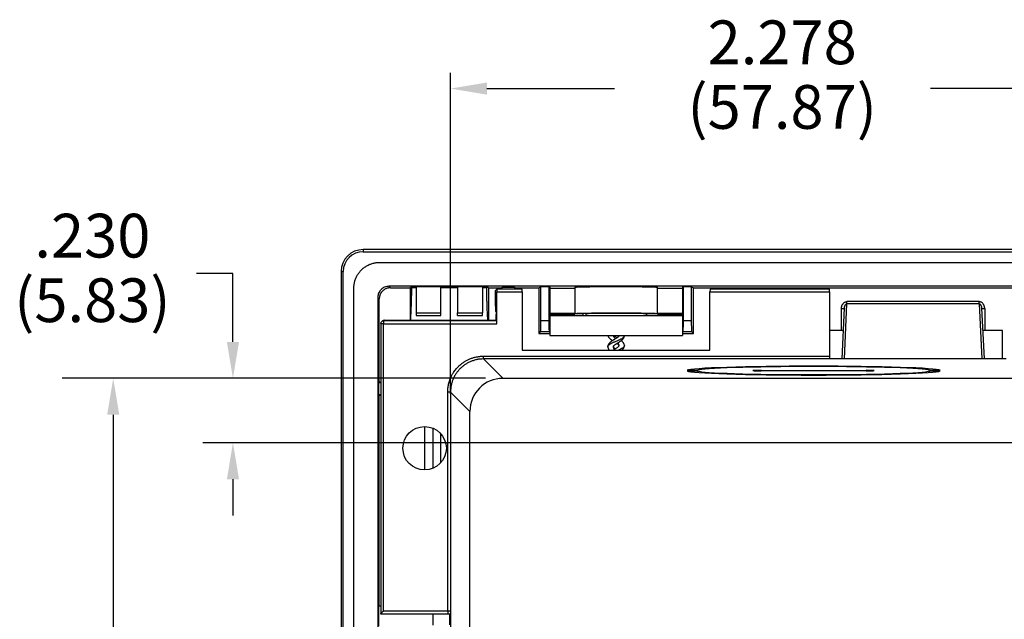
# Model space of a CAD drawing. Extents: x 0 to 34, y 0 to 22.
# Drawn here: x 17.9 to 21.5, y 11.4 to 13.6 of the extents above; entities that cross this region are included whole.
import ezdxf

# ---------------------------------------------------------------- set-up
doc = ezdxf.new("R2010")
doc.units = 0
doc.header["$LTSCALE"] = 0.9
doc.header["$MEASUREMENT"] = 0
doc.layers.add('DIM', color=1, linetype='CONTINUOUS')
doc.layers.add('PART', color=4, linetype='CONTINUOUS')
doc.styles.add('SLDTEXTSTYLE1', font='TXT', dxfattribs={"width": 0.638186})
doc.styles.add('SLDTEXTSTYLE3', font='TXT', dxfattribs={"width": 0.650238})

msp = doc.modelspace()

# ---------------------------------------------------------------- linework, layer by layer
at = {"layer": 'DIM'}
for p, q in [((19.4791, 12.2518), (19.4791, 13.3966)), ((19.6091, 13.3406), (20.0641, 13.3406)), ((21.6274, 13.3406), (21.1902, 13.3406)), ((18.7035, 12.6811), (18.5735, 12.6811)), ((18.7035, 12.4374), (18.7035, 12.6811)), ((19.6038, 12.3074), (18.0951, 12.3074)), ((19.6038, 12.3074), (18.1226, 12.3074)), ((18.2767, 12.1774), (18.2767, 10.6711)), ((21.6949, 12.0777), (18.5957, 12.0777)), ((18.7035, 11.9477), (18.7035, 11.8177))]:
    msp.add_line(p, q, dxfattribs=at)
for points in [[(19.6091, 13.3623), (19.6091, 13.3189), (19.4791, 13.3406)], [(18.6819, 12.4374), (18.7252, 12.4374), (18.7035, 12.3074)], [(18.255, 12.1774), (18.2983, 12.1774), (18.2767, 12.3074)], [(18.6819, 11.9477), (18.7252, 11.9477), (18.7035, 12.0777)]]:
    msp.add_solid(points, dxfattribs=at)
at = {"layer": 'PART', "linetype": 'Continuous'}
for p, q in [((26.3172, 12.7667), (19.1676, 12.7667)), ((19.1676, 12.7667), (19.1676, 12.7588)), ((19.1676, 12.7588), (26.3172, 12.7588)), ((19.2267, 12.721), (22.3328, 12.721)), ((19.0889, 12.6879), (19.0968, 12.6879)), ((19.0889, 12.6879), (19.0889, 8.0423)), ((19.0968, 8.0423), (19.0968, 12.6879)), ((19.1346, 8.1013), (19.1346, 12.6289)), ((22.3343, 12.6356), (19.2594, 12.6356)), ((19.2594, 12.6356), (19.2647, 12.6303)), ((19.2647, 12.6303), (19.3348, 12.6303)), ((19.3348, 12.6303), (19.3369, 12.6324)), ((19.3348, 12.6303), (19.3348, 12.5145)), ((19.3369, 12.6324), (19.3566, 12.6324)), ((19.3412, 12.6309), (19.3412, 12.6324)), ((19.3412, 12.6309), (19.3566, 12.6309)), ((19.3566, 12.6344), (19.4452, 12.6344)), ((19.3566, 12.6344), (19.3566, 12.541)), ((19.4452, 12.541), (19.4452, 12.6344)), ((19.4452, 12.6324), (19.5043, 12.6324)), ((19.4452, 12.6309), (19.5043, 12.6309)), ((19.5043, 12.6344), (19.5928, 12.6344)), ((19.5043, 12.6344), (19.5043, 12.541)), ((19.5928, 12.6344), (19.5928, 12.541)), ((19.5928, 12.6324), (19.6125, 12.6324)), ((19.5928, 12.6309), (19.6082, 12.6309)), ((19.6082, 12.6324), (19.6082, 12.6309)), ((19.6125, 12.6324), (19.6147, 12.6303)), ((19.6147, 12.6303), (19.6617, 12.6303)), ((19.6147, 12.6303), (19.6147, 12.5145)), ((19.6398, 12.6207), (19.6444, 12.6254)), ((19.7347, 12.6254), (19.6445, 12.6254)), ((19.6448, 12.5022), (19.6448, 12.6155)), ((19.6448, 12.6155), (19.735, 12.6155)), ((19.6617, 12.6303), (19.6638, 12.6323)), ((19.6617, 12.6303), (19.6617, 12.6254)), ((19.6638, 12.6323), (19.7069, 12.6323)), ((19.6639, 12.6254), (19.6638, 12.6323)), ((19.7069, 12.6323), (19.709, 12.6303)), ((19.7069, 12.6323), (19.7069, 12.6254)), ((19.709, 12.6303), (19.794, 12.6303)), ((19.709, 12.6254), (19.709, 12.6303)), ((19.735, 12.6155), (19.735, 12.4084)), ((19.794, 12.6303), (19.8016, 12.634)), ((19.794, 12.6303), (19.794, 12.4675)), ((19.8298, 12.634), (19.8016, 12.634)), ((19.8016, 12.513), (19.8016, 12.634)), ((19.8298, 12.634), (19.8334, 12.6322)), ((19.8298, 12.634), (19.8298, 12.513)), ((19.8334, 12.6322), (19.8334, 12.536)), ((19.8334, 12.6289), (19.922, 12.6289)), ((19.922, 12.6322), (19.922, 12.5383)), ((20.2173, 12.5383), (20.2173, 12.6322)), ((20.2173, 12.6289), (20.3058, 12.6289)), ((20.3058, 12.6322), (20.3095, 12.634)), ((20.3058, 12.6322), (20.3058, 12.536)), ((20.3377, 12.634), (20.3095, 12.634)), ((20.3095, 12.513), (20.3095, 12.634)), ((20.3377, 12.634), (20.3452, 12.6303)), ((20.3377, 12.634), (20.3377, 12.513)), ((20.3452, 12.6303), (21.5693, 12.6303)), ((20.3452, 12.4675), (20.3452, 12.6303)), ((20.4043, 12.4084), (20.4043, 12.6155)), ((20.4043, 12.6155), (20.8306, 12.6155)), ((20.8302, 12.6254), (20.4046, 12.6254)), ((20.8306, 12.6155), (20.8306, 12.3863)), ((19.22, 12.5962), (19.22, 8.134)), ((19.2253, 12.5909), (19.22, 12.5962)), ((19.2253, 12.2942), (19.2253, 12.5909)), ((20.8835, 12.3768), (20.8928, 12.573)), ((21.3637, 12.5809), (20.8928, 12.5809)), ((21.3637, 12.573), (20.8928, 12.573)), ((21.3637, 12.573), (21.3731, 12.3768)), ((19.3566, 12.541), (19.4452, 12.541)), ((19.5043, 12.541), (19.5928, 12.541)), ((19.6417, 12.5446), (19.6411, 12.5452)), ((19.6421, 12.5145), (19.6421, 12.5347)), ((19.922, 12.5383), (19.8334, 12.5383)), ((19.8334, 12.536), (19.8334, 12.5305)), ((19.8334, 12.536), (19.922, 12.536)), ((19.922, 12.5383), (19.9519, 12.5383)), ((19.922, 12.5383), (19.922, 12.536)), ((19.9519, 12.5305), (19.9519, 12.5383)), ((19.9612, 12.5383), (19.9615, 12.5384)), ((19.9614, 12.5383), (19.9614, 12.5305)), ((20.1777, 12.5384), (20.178, 12.5383)), ((20.1779, 12.5305), (20.1779, 12.5384)), ((20.1779, 12.5383), (20.1779, 12.5305)), ((20.178, 12.5383), (20.2173, 12.5383)), ((20.2173, 12.536), (20.2173, 12.5383)), ((20.3058, 12.5383), (20.2173, 12.5383)), ((20.2173, 12.536), (20.3058, 12.536)), ((20.3058, 12.5305), (20.3058, 12.536)), ((20.8727, 12.4783), (20.8727, 12.556)), ((20.8826, 12.557), (20.874, 12.3768)), ((20.8824, 12.556), (20.8825, 12.556)), ((20.8827, 12.5579), (20.8826, 12.557)), ((21.3739, 12.557), (21.3739, 12.5578)), ((21.3825, 12.3768), (21.3739, 12.557)), ((21.374, 12.556), (21.3741, 12.556)), ((21.3838, 12.556), (21.3838, 12.4783)), ((19.2302, 12.5023), (19.2302, 11.4676)), ((19.2302, 12.5022), (19.2302, 12.5022)), ((19.2355, 12.5116), (19.2331, 12.5092)), ((19.24, 12.512), (19.2425, 12.5145)), ((19.6445, 12.512), (19.24, 12.512)), ((19.24, 11.4777), (19.24, 12.5022)), ((19.24, 12.5022), (19.6448, 12.5022)), ((19.2425, 12.5145), (19.3369, 12.5145)), ((19.3369, 12.5145), (19.6125, 12.5145)), ((19.3568, 12.5311), (19.445, 12.5311)), ((19.5044, 12.5311), (19.5927, 12.5311)), ((19.6125, 12.5145), (19.6421, 12.5145)), ((19.6445, 12.512), (19.6421, 12.5145)), ((19.8298, 12.513), (19.8016, 12.513)), ((20.3058, 12.5305), (19.8334, 12.5305)), ((19.8334, 12.5305), (19.8334, 12.4596)), ((20.3058, 12.5305), (20.3058, 12.4596)), ((20.3377, 12.513), (20.3095, 12.513)), ((19.794, 12.4675), (19.8003, 12.4737)), ((19.794, 12.4675), (19.8334, 12.4675)), ((19.8311, 12.4737), (19.8003, 12.4737)), ((19.8311, 12.4737), (19.8334, 12.4714)), ((20.3058, 12.4714), (20.3082, 12.4737)), ((20.3058, 12.4675), (20.3452, 12.4675)), ((20.339, 12.4737), (20.3082, 12.4737)), ((20.339, 12.4737), (20.3452, 12.4675)), ((20.8727, 12.4783), (20.8306, 12.4783)), ((21.4471, 12.4783), (21.3838, 12.4783)), ((21.4471, 12.3768), (21.4471, 12.4783)), ((19.8334, 12.4596), (20.3058, 12.4596)), ((20.0795, 12.4596), (20.0793, 12.4583)), ((20.0989, 12.4585), (20.0991, 12.4596)), ((20.099, 12.4585), (20.099, 12.4596)), ((19.735, 12.4084), (20.4043, 12.4084)), ((20.0402, 12.4202), (20.0402, 12.4203)), ((19.5972, 12.3765), (19.5972, 12.3863)), ((19.5972, 12.3863), (20.8306, 12.3863)), ((19.5972, 12.3765), (19.6663, 12.3074)), ((20.8309, 12.3765), (19.5972, 12.3765)), ((21.4603, 12.3768), (20.8308, 12.3768)), ((20.3614, 12.3359), (20.3224, 12.3359)), ((20.3224, 12.3338), (20.3613, 12.3338)), ((20.3613, 12.3338), (20.3613, 12.3284)), ((20.5869, 12.3359), (20.9609, 12.3359)), ((20.5869, 12.3338), (20.5869, 12.3359)), ((20.9609, 12.3338), (20.5869, 12.3338)), ((20.9609, 12.3338), (20.9609, 12.3359)), ((21.2255, 12.3359), (21.1865, 12.3359)), ((21.1866, 12.3338), (21.2255, 12.3338)), ((21.1866, 12.3284), (21.1866, 12.3338)), ((19.2235, 12.2924), (19.2253, 12.2942)), ((19.2235, 12.2489), (19.2235, 12.2924)), ((19.2235, 12.2924), (19.2302, 12.2924)), ((19.2302, 12.2942), (19.2253, 12.2942)), ((19.6663, 12.3074), (21.725, 12.3074)), ((19.4791, 12.2584), (19.4693, 12.2584)), ((19.4693, 11.4777), (19.4693, 12.2584)), ((19.4791, 12.2584), (19.5482, 12.1893)), ((19.4791, 12.2584), (19.4791, 11.477)), ((19.2253, 12.247), (19.2235, 12.2489)), ((19.2302, 12.2489), (19.2235, 12.2489)), ((19.2253, 11.4954), (19.2253, 12.247)), ((19.2253, 12.247), (19.2302, 12.247)), ((19.5482, 8.5409), (19.5482, 12.1893)), ((19.3861, 12.1354), (19.3861, 11.9807)), ((19.4176, 11.987), (19.4176, 12.129)), ((19.4452, 12.0072), (19.4452, 12.1088)), ((19.2238, 11.4923), (19.2253, 11.4954)), ((19.2238, 11.4237), (19.2238, 11.4923)), ((19.2302, 11.4954), (19.2253, 11.4954)), ((19.23, 11.4678), (19.4693, 11.4678)), ((19.4693, 11.4777), (19.24, 11.4777)), ((19.4176, 11.4276), (19.4176, 11.4678)), ((19.4693, 11.4777), (19.4693, 11.4678)), ((19.4767, 11.4285), (19.4767, 11.4678)), ((19.4791, 11.477), (19.4795, 11.4766)), ((19.4791, 11.477), (19.4793, 11.4751)), ((19.4793, 11.4751), (19.4795, 11.4741)), ((19.4795, 11.4766), (19.4795, 11.0759))]:
    msp.add_line(p, q, dxfattribs=at)
msp.add_circle((19.3869, 12.058), 0.0774, dxfattribs=at)
for centre, radius, start, end in [((19.1676, 12.6879), 0.0787, 90, 180), ((19.1676, 12.6879), 0.0709, 90, 180), ((19.24, 12.5022), 0.00984, 135, 179.9802)]:
    msp.add_arc(centre, radius, start, end, dxfattribs=at)
for centre, major_axis, ratio, start_param, end_param in [((20.8302, 12.6155), (0, 0.00984), 0.034921, 4.712389, 6.283185), ((20.8309, 12.3863), (0, 0.00984), 0.034921, 1.570796, 3.106686), ((20.7739, 12.3349), (0.4525, 0), 0.034921, 0.065784, 3.075809), ((20.7739, 12.3349), (0.4525, 0), 0.034921, 3.20754, 6.217238), ((20.7739, 12.3349), (0.4137, 0), 0.034921, 3.213569, 6.211208), ((20.7739, 12.3349), (0.4136, 0), 0.034921, 0.072134, 3.069458), ((20.5869, 12.3349), (0.0293, 0), 0.034921, 1.570796, 4.712389), ((20.9609, 12.3349), (0.0293, 0), 0.034921, 4.712389, 7.853982), ((19.6664, 12.1892), (0.0836, -0.0836), 0.998783, 2.356803, 3.926382)]:
    msp.add_ellipse(centre, major_axis=major_axis, ratio=ratio, start_param=start_param, end_param=end_param, dxfattribs=at)
for points in [[(19.1346, 12.6289), (19.1348, 12.6329), (19.1351, 12.6409), (19.1375, 12.6528), (19.1414, 12.6642), (19.1467, 12.6751), (19.1534, 12.6851), (19.1614, 12.6942), (19.1705, 12.7021), (19.1805, 12.7089), (19.1914, 12.7142), (19.2028, 12.7181), (19.2146, 12.7205), (19.2227, 12.7208), (19.2267, 12.721)], [(20.8928, 12.573), (20.8928, 12.5735), (20.8928, 12.5744), (20.8928, 12.5764), (20.8928, 12.5786), (20.8928, 12.5801), (20.8928, 12.5809)], [(21.3637, 12.573), (21.3637, 12.5735), (21.3637, 12.5744), (21.3637, 12.5764), (21.3637, 12.5786), (21.3637, 12.5801), (21.3637, 12.5809)], [(19.6411, 12.5452), (19.641, 12.5453), (19.641, 12.5455), (19.6409, 12.5463), (19.6409, 12.5467)], [(21.3741, 12.556), (21.3742, 12.556), (21.3745, 12.556), (21.3755, 12.556), (21.3767, 12.556), (21.3782, 12.556), (21.3799, 12.556), (21.3818, 12.556), (21.3831, 12.556), (21.3838, 12.556)], [(19.24, 12.512), (19.2394, 12.512), (19.2381, 12.5119), (19.2363, 12.5113), (19.2345, 12.5104), (19.2336, 12.5096), (19.2331, 12.5092)], [(19.2425, 12.5145), (19.2412, 12.5143), (19.2385, 12.514), (19.2365, 12.5124), (19.2355, 12.5116)], [(19.24, 12.512), (19.24, 12.5119), (19.24, 12.5115), (19.24, 12.5092), (19.24, 12.506), (19.24, 12.5035), (19.24, 12.5022)]]:
    msp.add_open_spline(points, degree=3, dxfattribs=at)
for points, knots in [([(19.2594, 12.6356), (19.2568, 12.6354), (19.2517, 12.6351), (19.2442, 12.6328), (19.2374, 12.6291), (19.2314, 12.6242), (19.2264, 12.6182), (19.2228, 12.6114), (19.2205, 12.6039), (19.2202, 12.5988), (19.22, 12.5962)], [0, 0, 0, 0, 0.125008, 0.25001, 0.375006, 0.5, 0.624994, 0.74999, 0.874992, 1, 1, 1, 1]), ([(19.2647, 12.6303), (19.2633, 12.6302), (19.2605, 12.6301), (19.2563, 12.6295), (19.2523, 12.6284), (19.2486, 12.6269), (19.2453, 12.6252), (19.2422, 12.6233), (19.2394, 12.6212), (19.2359, 12.618), (19.2321, 12.6134), (19.2293, 12.6085), (19.2277, 12.6046), (19.2268, 12.6019), (19.226, 12.5988), (19.2254, 12.5951), (19.2254, 12.5923), (19.2253, 12.5909)], [0, 0, 0, 0, 0.068772, 0.136179, 0.203001, 0.270038, 0.328619, 0.386185, 0.44319, 0.5001, 0.614228, 0.729934, 0.774781, 0.819383, 0.863976, 0.931344, 1, 1, 1, 1]), ([(19.3369, 12.5145), (19.3371, 12.5161), (19.3374, 12.5195), (19.3379, 12.5257), (19.3383, 12.5328), (19.3387, 12.5408), (19.3391, 12.5497), (19.3395, 12.5593), (19.3399, 12.5697), (19.3402, 12.5808), (19.3405, 12.5925), (19.3408, 12.6048), (19.341, 12.6176), (19.3411, 12.6264), (19.3412, 12.6309)], [0, 0, 0, 0, 0.08346, 0.166663, 0.250032, 0.333493, 0.416719, 0.500132, 0.583421, 0.666625, 0.750167, 0.83342, 0.916557, 1, 1, 1, 1]), ([(19.6125, 12.5145), (19.6123, 12.5164), (19.612, 12.5202), (19.6115, 12.5274), (19.611, 12.5354), (19.6106, 12.5442), (19.6102, 12.5537), (19.6098, 12.5645), (19.6094, 12.5765), (19.609, 12.5897), (19.6087, 12.6032), (19.6085, 12.6169), (19.6083, 12.6263), (19.6082, 12.6309)], [0, 0, 0, 0, 0.094914, 0.187723, 0.278426, 0.367024, 0.453517, 0.537905, 0.636383, 0.731831, 0.82425, 0.913639, 1, 1, 1, 1]), ([(19.6392, 12.5886), (19.6392, 12.5902), (19.6391, 12.5932), (19.6391, 12.5986), (19.6391, 12.6029), (19.6391, 12.6058), (19.6391, 12.6076), (19.6392, 12.61), (19.6392, 12.6132), (19.6393, 12.6161), (19.6394, 12.6182), (19.6395, 12.6195), (19.6396, 12.6204), (19.6397, 12.6206), (19.6398, 12.6207)], [0, 0, 0, 0, 0.127068, 0.252647, 0.376747, 0.417901, 0.458891, 0.499717, 0.598246, 0.714348, 0.779142, 0.848349, 0.921969, 1, 1, 1, 1]), ([(19.6445, 12.6253), (19.6445, 12.6253), (19.6445, 12.6253), (19.6446, 12.6245), (19.6447, 12.6233), (19.6447, 12.6215), (19.6448, 12.6189), (19.6448, 12.6166), (19.6448, 12.6155)], [0, 0, 0, 0, 0.136706, 0.286766, 0.428003, 0.56041, 0.797685, 1, 1, 1, 1]), ([(19.735, 12.6155), (19.735, 12.6168), (19.735, 12.6188), (19.7349, 12.6211), (19.7349, 12.623), (19.7348, 12.6244), (19.7347, 12.6253), (19.7347, 12.6253), (19.7347, 12.6253)], [0, 0, 0, 0, 0.2475116, 0.377356, 0.5108707, 0.7246788, 0.8633808, 1, 1, 1, 1]), ([(19.922, 12.6322), (19.9221, 12.6323), (19.9222, 12.6324), (19.9235, 12.6326), (19.9255, 12.6328), (19.9284, 12.633), (19.932, 12.6332), (19.9362, 12.6333), (19.9408, 12.6335), (19.9469, 12.6337), (19.9549, 12.6339), (19.9639, 12.634), (19.9725, 12.6342), (19.9804, 12.6343), (19.988, 12.6344), (19.9952, 12.6345), (20.0017, 12.6345), (20.0084, 12.6346), (20.0173, 12.6346), (20.0284, 12.6347), (20.0419, 12.6348), (20.0557, 12.6348), (20.0687, 12.6348), (20.0808, 12.6348), (20.0919, 12.6348), (20.1028, 12.6347), (20.1135, 12.6347), (20.1236, 12.6346), (20.1331, 12.6346), (20.1419, 12.6345), (20.152, 12.6344), (20.1629, 12.6342), (20.173, 12.6341), (20.181, 12.6339), (20.1874, 12.6338), (20.1932, 12.6336), (20.1984, 12.6335), (20.203, 12.6333), (20.2072, 12.6332), (20.2108, 12.633), (20.2138, 12.6328), (20.2158, 12.6326), (20.217, 12.6324), (20.2172, 12.6323), (20.2173, 12.6322)], [0, 0, 0, 0, 0.023268, 0.046591, 0.070731, 0.095411, 0.120005, 0.141309, 0.162733, 0.184374, 0.217362, 0.249995, 0.271696, 0.293527, 0.315592, 0.331809, 0.347923, 0.363976, 0.380008, 0.410081, 0.439922, 0.469803, 0.499995, 0.524156, 0.548099, 0.57196, 0.59588, 0.619997, 0.641334, 0.662772, 0.684408, 0.717357, 0.749988, 0.771686, 0.793531, 0.815626, 0.837227, 0.858651, 0.879995, 0.904546, 0.92924, 0.953395, 0.97671, 1, 1, 1, 1]), ([(20.4046, 12.6253), (20.4046, 12.6253), (20.4046, 12.6253), (20.4045, 12.6245), (20.4044, 12.6233), (20.4044, 12.6215), (20.4043, 12.6189), (20.4043, 12.6166), (20.4043, 12.6155)], [0, 0, 0, 0, 0.136706, 0.286766, 0.428003, 0.56041, 0.797685, 1, 1, 1, 1]), ([(19.6409, 12.5467), (19.6407, 12.5498), (19.6404, 12.5558), (19.64, 12.5661), (19.6396, 12.5769), (19.6394, 12.5848), (19.6392, 12.5886)], [0, 0, 0, 0, 0.261909, 0.5158783, 0.7619085, 1, 1, 1, 1]), ([(20.8727, 12.556), (20.8728, 12.5578), (20.873, 12.5615), (20.8744, 12.5661), (20.876, 12.5697), (20.8776, 12.5724), (20.8794, 12.5745), (20.8811, 12.5762), (20.8832, 12.5779), (20.8854, 12.5792), (20.8877, 12.5801), (20.8899, 12.5807), (20.8917, 12.5808), (20.8928, 12.5809)], [0, 0, 0, 0, 0.15675, 0.310666, 0.402196, 0.490317, 0.576422, 0.635558, 0.692731, 0.803344, 0.853358, 0.902471, 1, 1, 1, 1]), ([(20.8928, 12.573), (20.8923, 12.5729), (20.891, 12.5728), (20.8893, 12.5719), (20.8876, 12.5705), (20.8864, 12.5691), (20.8856, 12.5678), (20.8851, 12.5668), (20.8845, 12.5657), (20.8841, 12.5645), (20.8836, 12.5632), (20.8832, 12.5614), (20.8828, 12.5596), (20.8827, 12.5583), (20.8827, 12.5579)], [0, 0, 0, 0, 0.085422, 0.179659, 0.286706, 0.409314, 0.461758, 0.51872, 0.580256, 0.646413, 0.717228, 0.805093, 0.932394, 1, 1, 1, 1]), ([(21.3838, 12.556), (21.3838, 12.5572), (21.3837, 12.5597), (21.383, 12.5633), (21.3819, 12.5666), (21.3805, 12.5697), (21.3789, 12.5724), (21.3767, 12.575), (21.3745, 12.5771), (21.3722, 12.5786), (21.37, 12.5797), (21.3672, 12.5807), (21.3649, 12.5808), (21.3637, 12.5809)], [0, 0, 0, 0, 0.104768, 0.207761, 0.310569, 0.401653, 0.489826, 0.576483, 0.691959, 0.74785, 0.803256, 0.902396, 1, 1, 1, 1]), ([(21.3739, 12.5578), (21.3739, 12.5581), (21.3738, 12.559), (21.3736, 12.5604), (21.3732, 12.562), (21.3727, 12.5639), (21.3719, 12.5662), (21.3705, 12.5686), (21.3689, 12.5705), (21.3673, 12.5719), (21.3655, 12.5728), (21.3643, 12.5729), (21.3637, 12.573)], [0, 0, 0, 0, 0.033282, 0.139509, 0.22343, 0.285049, 0.452765, 0.59192, 0.714222, 0.820963, 0.91489, 1, 1, 1, 1]), ([(19.3566, 12.541), (19.3566, 12.5399), (19.3566, 12.5377), (19.3567, 12.5351), (19.3567, 12.5332), (19.3567, 12.5321), (19.3567, 12.5312), (19.3568, 12.5312), (19.3568, 12.5311)], [0, 0, 0, 0, 0.197077, 0.428942, 0.558547, 0.696929, 0.844083, 1, 1, 1, 1]), ([(19.445, 12.5311), (19.445, 12.5312), (19.4451, 12.5312), (19.4451, 12.5321), (19.4451, 12.5332), (19.4452, 12.5351), (19.4452, 12.5377), (19.4452, 12.5399), (19.4452, 12.541)], [0, 0, 0, 0, 0.155917, 0.303071, 0.441453, 0.571058, 0.802923, 1, 1, 1, 1]), ([(19.5044, 12.5311), (19.5044, 12.5311), (19.5044, 12.5312), (19.5043, 12.532), (19.5043, 12.5338), (19.5043, 12.5363), (19.5043, 12.5388), (19.5043, 12.5402), (19.5043, 12.541)], [0, 0, 0, 0, 0.142232, 0.272345, 0.499977, 0.727602, 0.856241, 1, 1, 1, 1]), ([(19.5927, 12.5311), (19.5927, 12.5312), (19.5927, 12.5312), (19.5927, 12.5321), (19.5928, 12.5332), (19.5928, 12.5351), (19.5928, 12.5377), (19.5928, 12.5399), (19.5928, 12.541)], [0, 0, 0, 0, 0.155917, 0.303071, 0.441453, 0.571058, 0.802923, 1, 1, 1, 1]), ([(19.6417, 12.5446), (19.6417, 12.5445), (19.6418, 12.5444), (19.6419, 12.5435), (19.642, 12.5417), (19.642, 12.5393), (19.6421, 12.5368), (19.6421, 12.5355), (19.6421, 12.5347)], [0, 0, 0, 0, 0.145044, 0.263899, 0.499997, 0.729264, 0.859119, 1, 1, 1, 1]), ([(19.922, 12.5383), (19.9221, 12.5384), (19.9223, 12.5386), (19.9238, 12.5388), (19.9262, 12.539), (19.9292, 12.5391), (19.9328, 12.5393), (19.937, 12.5395), (19.9418, 12.5396), (19.947, 12.5398), (19.9513, 12.5399), (19.9544, 12.5399), (19.9562, 12.54), (19.958, 12.54), (19.9599, 12.5401), (19.9617, 12.5401), (19.9634, 12.5401), (19.9682, 12.5402), (19.9763, 12.5403), (19.9884, 12.5405), (20.0012, 12.5406), (20.0144, 12.5407), (20.0281, 12.5408), (20.0419, 12.5409), (20.0558, 12.5409), (20.0696, 12.5409), (20.0835, 12.5409), (20.0974, 12.5409), (20.1112, 12.5408), (20.1248, 12.5407), (20.1381, 12.5406), (20.149, 12.5405), (20.1576, 12.5404), (20.1627, 12.5403), (20.1662, 12.5403), (20.1682, 12.5403), (20.1702, 12.5402), (20.1721, 12.5402), (20.1754, 12.5401), (20.1799, 12.5401), (20.1857, 12.5399), (20.1915, 12.5398), (20.1972, 12.5396), (20.2022, 12.5395), (20.2065, 12.5393), (20.2101, 12.5391), (20.2131, 12.539), (20.2154, 12.5388), (20.217, 12.5386), (20.2172, 12.5384), (20.2173, 12.5383)], [0, 0, 0, 0, 0.026919, 0.052733, 0.07744, 0.101042, 0.123538, 0.144927, 0.167569, 0.188824, 0.208691, 0.215069, 0.22129, 0.227354, 0.23326, 0.239009, 0.244601, 0.250035, 0.282765, 0.31507, 0.346951, 0.378408, 0.40944, 0.440048, 0.470232, 0.499992, 0.529751, 0.559934, 0.590542, 0.621574, 0.653031, 0.684913, 0.702957, 0.721135, 0.726876, 0.73263, 0.738398, 0.744179, 0.749973, 0.767806, 0.787232, 0.808252, 0.830865, 0.85507, 0.87646, 0.898955, 0.922557, 0.947266, 0.97308, 1, 1, 1, 1]), ([(19.9614, 12.5383), (19.9613, 12.5383), (19.9612, 12.5383), (19.961, 12.5383), (19.9609, 12.5383), (19.9608, 12.5382), (19.9608, 12.5382), (19.9608, 12.5382), (19.9608, 12.5382), (19.9608, 12.5382), (19.9608, 12.5382), (19.9608, 12.5382), (19.9608, 12.5382), (19.9608, 12.5382), (19.9608, 12.5382), (19.9608, 12.5382), (19.9608, 12.5382), (19.9608, 12.5382), (19.9608, 12.5382), (19.9608, 12.5382), (19.9607, 12.5382), (19.9607, 12.5382), (19.9605, 12.5382), (19.9602, 12.5383), (19.9597, 12.5383), (19.9592, 12.5383), (19.9581, 12.5383), (19.9563, 12.5383), (19.954, 12.5383), (19.9527, 12.5383), (19.9519, 12.5383)], [0, 0, 0, 0, 0.058284, 0.094577, 0.112726, 0.121801, 0.126339, 0.128608, 0.129742, 0.13031, 0.130593, 0.130735, 0.130806, 0.130841, 0.130977, 0.131062, 0.131221, 0.131527, 0.132149, 0.133495, 0.136648, 0.144671, 0.166627, 0.230148, 0.282769, 0.346434, 0.421141, 0.674779, 0.828555, 1, 1, 1, 1]), ([(19.9615, 12.5384), (19.9618, 12.5385), (19.9623, 12.5386), (19.9644, 12.5388), (19.9669, 12.5389), (19.9689, 12.539), (19.9701, 12.5391), (19.971, 12.5391), (19.9719, 12.5392), (19.9729, 12.5392), (19.9739, 12.5392), (19.9753, 12.5393), (19.977, 12.5393), (19.979, 12.5394), (19.9812, 12.5394), (19.9836, 12.5395), (19.986, 12.5395), (19.9889, 12.5396), (19.9925, 12.5397), (19.9967, 12.5397), (20.0011, 12.5398), (20.0057, 12.5399), (20.0105, 12.5399), (20.016, 12.54), (20.022, 12.54), (20.0287, 12.5401), (20.0355, 12.5401), (20.0431, 12.5402), (20.0515, 12.5402), (20.0605, 12.5402), (20.0689, 12.5402), (20.0765, 12.5402), (20.0833, 12.5402), (20.09, 12.5402), (20.096, 12.5402), (20.1014, 12.5401), (20.106, 12.5401), (20.1106, 12.5401), (20.115, 12.5401), (20.1194, 12.54), (20.1251, 12.54), (20.132, 12.5399), (20.1379, 12.5398), (20.1416, 12.5398), (20.1435, 12.5397), (20.1454, 12.5397), (20.1472, 12.5397), (20.149, 12.5396), (20.1509, 12.5396), (20.1529, 12.5395), (20.155, 12.5395), (20.157, 12.5395), (20.159, 12.5394), (20.1608, 12.5394), (20.1626, 12.5393), (20.1641, 12.5393), (20.1655, 12.5392), (20.1666, 12.5392), (20.1678, 12.5391), (20.1689, 12.5391), (20.1703, 12.539), (20.1725, 12.5389), (20.1749, 12.5388), (20.1769, 12.5386), (20.1775, 12.5385), (20.1777, 12.5384)], [0, 0, 0, 0, 0.031908, 0.063597, 0.095367, 0.109085, 0.115895, 0.122702, 0.129512, 0.136326, 0.143147, 0.149979, 0.161871, 0.173738, 0.185595, 0.197458, 0.209342, 0.221264, 0.239091, 0.256825, 0.274517, 0.292218, 0.309983, 0.327861, 0.350148, 0.372352, 0.394575, 0.416921, 0.444617, 0.472242, 0.499992, 0.520781, 0.541502, 0.562239, 0.583074, 0.597957, 0.612784, 0.627586, 0.642393, 0.657235, 0.672143, 0.702054, 0.73178, 0.739569, 0.747366, 0.755177, 0.763005, 0.770855, 0.778732, 0.788922, 0.799093, 0.809256, 0.819421, 0.829596, 0.839792, 0.850018, 0.857863, 0.865718, 0.873589, 0.881479, 0.89095, 0.906589, 0.937661, 0.968704, 1, 1, 1, 1]), ([(20.8727, 12.556), (20.8734, 12.556), (20.8747, 12.556), (20.8766, 12.556), (20.8783, 12.556), (20.8799, 12.556), (20.8811, 12.556), (20.8818, 12.556), (20.882, 12.556), (20.882, 12.556)], [0, 0, 0, 0, 0.1621612, 0.3243223, 0.4864835, 0.6486446, 0.8108058, 0.9729669, 1, 1, 1, 1]), ([(19.24, 12.5022), (19.2394, 12.5022), (19.2381, 12.5022), (19.2362, 12.5022), (19.2344, 12.5022), (19.2329, 12.5022), (19.2317, 12.5022), (19.2308, 12.5022), (19.2303, 12.5022), (19.2302, 12.5022), (19.2302, 12.5022)], [0, 0, 0, 0, 0.127773, 0.255545, 0.383318, 0.511091, 0.638863, 0.766636, 0.894408, 1, 1, 1, 1]), ([(19.6448, 12.5022), (19.6448, 12.5032), (19.6448, 12.5054), (19.6447, 12.508), (19.6447, 12.5098), (19.6446, 12.511), (19.6445, 12.5118), (19.6445, 12.512), (19.6445, 12.512)], [0, 0, 0, 0, 0.201511, 0.434876, 0.564099, 0.701363, 0.846665, 1, 1, 1, 1]), ([(19.8003, 12.4737), (19.8004, 12.4739), (19.8005, 12.4743), (19.8006, 12.4755), (19.8007, 12.4764), (19.8009, 12.4781), (19.801, 12.481), (19.8012, 12.4848), (19.8013, 12.4883), (19.8014, 12.4911), (19.8014, 12.494), (19.8015, 12.4986), (19.8016, 12.5049), (19.8016, 12.5103), (19.8016, 12.513)], [0, 0, 0, 0, 0.135377, 0.179875, 0.224391, 0.269146, 0.38528, 0.500035, 0.557275, 0.614569, 0.67237, 0.731118, 0.86449, 1, 1, 1, 1]), ([(19.8298, 12.513), (19.8298, 12.5103), (19.8298, 12.5067), (19.8298, 12.5023), (19.8299, 12.4997), (19.8299, 12.4959), (19.83, 12.491), (19.8301, 12.4865), (19.8302, 12.4833), (19.8303, 12.4811), (19.8304, 12.4792), (19.8306, 12.4768), (19.8308, 12.4744), (19.831, 12.474), (19.8311, 12.4737)], [0, 0, 0, 0, 0.135348, 0.179838, 0.224347, 0.269097, 0.385207, 0.499958, 0.557197, 0.614496, 0.672306, 0.731069, 0.86446, 1, 1, 1, 1]), ([(20.3082, 12.4737), (20.3083, 12.4739), (20.3084, 12.4743), (20.3085, 12.4755), (20.3086, 12.4764), (20.3088, 12.4781), (20.3089, 12.481), (20.3091, 12.4848), (20.3092, 12.4883), (20.3093, 12.4911), (20.3093, 12.494), (20.3094, 12.4986), (20.3095, 12.5049), (20.3095, 12.5103), (20.3095, 12.513)], [0, 0, 0, 0, 0.135377, 0.179875, 0.224391, 0.269146, 0.38528, 0.500035, 0.557275, 0.614569, 0.67237, 0.731118, 0.86449, 1, 1, 1, 1]), ([(20.3377, 12.513), (20.3377, 12.5103), (20.3377, 12.5067), (20.3377, 12.5023), (20.3377, 12.4997), (20.3378, 12.4959), (20.3379, 12.491), (20.338, 12.4865), (20.3381, 12.4833), (20.3382, 12.4811), (20.3383, 12.4792), (20.3385, 12.4768), (20.3387, 12.4744), (20.3389, 12.474), (20.339, 12.4737)], [0, 0, 0, 0, 0.135348, 0.179838, 0.224347, 0.269097, 0.385207, 0.499958, 0.557197, 0.614496, 0.672306, 0.731069, 0.86446, 1, 1, 1, 1]), ([(20.8788, 12.4768), (20.8787, 12.4769), (20.8783, 12.4772), (20.8772, 12.4777), (20.8751, 12.4782), (20.8736, 12.4783), (20.8727, 12.4783)], [0, 0, 0, 0, 0.024009, 0.301964, 0.629423, 1, 1, 1, 1]), ([(21.3838, 12.4783), (21.383, 12.4783), (21.3818, 12.4782), (21.3803, 12.4779), (21.3791, 12.4776), (21.3782, 12.4772), (21.3778, 12.4769), (21.3778, 12.4768)], [0, 0, 0, 0, 0.366262, 0.534813, 0.697934, 0.96937, 1, 1, 1, 1]), ([(20.0402, 12.4203), (20.0402, 12.4205), (20.04, 12.4214), (20.0407, 12.423), (20.0422, 12.4252), (20.0446, 12.4273), (20.0476, 12.4295), (20.0514, 12.4316), (20.0557, 12.4338), (20.0603, 12.4359), (20.0653, 12.4381), (20.0704, 12.4402), (20.0754, 12.4424), (20.0803, 12.4445), (20.0849, 12.4467), (20.089, 12.4488), (20.0925, 12.451), (20.0954, 12.4531), (20.0975, 12.4553), (20.0987, 12.4571), (20.0989, 12.4581), (20.0989, 12.4585)], [0, 0, 0, 0, 0.015185, 0.071478, 0.12783, 0.184168, 0.24044, 0.296721, 0.353067, 0.409413, 0.465695, 0.521968, 0.578307, 0.634659, 0.690951, 0.747217, 0.803548, 0.859906, 0.916205, 0.972449, 1, 1, 1, 1]), ([(20.0794, 12.4583), (20.0794, 12.4582), (20.0793, 12.4581), (20.0792, 12.4578), (20.0791, 12.4576), (20.079, 12.4572), (20.0786, 12.4566), (20.0777, 12.4557), (20.0765, 12.4546), (20.0756, 12.4538), (20.0743, 12.4529), (20.0726, 12.4517), (20.07, 12.45), (20.0669, 12.448), (20.0636, 12.4461), (20.0606, 12.4442), (20.0573, 12.4421), (20.0539, 12.4398), (20.0512, 12.4378), (20.0493, 12.4363), (20.0482, 12.4353), (20.047, 12.4342), (20.0455, 12.4327), (20.0437, 12.4306), (20.0422, 12.4281), (20.041, 12.4255), (20.0402, 12.423), (20.0402, 12.4212), (20.0401, 12.4203)], [0, 0, 0, 0, 0.035603, 0.060328, 0.080097, 0.100785, 0.122118, 0.177594, 0.203169, 0.223866, 0.247906, 0.279235, 0.318978, 0.380786, 0.43033, 0.472569, 0.524975, 0.588404, 0.648047, 0.674355, 0.698172, 0.721196, 0.753611, 0.797736, 0.854369, 0.899354, 0.950098, 1, 1, 1, 1]), ([(20.0407, 12.4596), (20.041, 12.4587), (20.0415, 12.4569), (20.0429, 12.4544), (20.0447, 12.452), (20.0466, 12.4499), (20.0486, 12.4481), (20.0502, 12.4467), (20.0517, 12.4455), (20.0534, 12.4443), (20.0552, 12.443), (20.0565, 12.4422), (20.057, 12.4419)], [0, 0, 0, 0, 0.123542, 0.25942, 0.378011, 0.510707, 0.615995, 0.695623, 0.759672, 0.839343, 0.936527, 1, 1, 1, 1]), ([(20.0598, 12.4201), (20.0598, 12.4205), (20.0598, 12.4211), (20.06, 12.4217), (20.0599, 12.4217), (20.0599, 12.422), (20.0602, 12.4225), (20.0606, 12.4232), (20.0612, 12.4238), (20.0619, 12.4244), (20.0629, 12.4253), (20.0648, 12.4268), (20.0675, 12.4287), (20.0704, 12.4306), (20.073, 12.4322), (20.0751, 12.4335), (20.0769, 12.4345), (20.0786, 12.4356), (20.0808, 12.437), (20.0832, 12.4386), (20.0858, 12.4403), (20.0879, 12.4418), (20.0895, 12.4431), (20.0907, 12.4442), (20.092, 12.4453), (20.0935, 12.4469), (20.0954, 12.449), (20.097, 12.4515), (20.0982, 12.4542), (20.099, 12.4568), (20.0991, 12.4586), (20.0991, 12.4596)], [0, 0, 0, 0, 0.043005, 0.063474, 0.077947, 0.095846, 0.118292, 0.149235, 0.173982, 0.193127, 0.213278, 0.25846, 0.315118, 0.360109, 0.401783, 0.434512, 0.457734, 0.48284, 0.516125, 0.55811, 0.603539, 0.644622, 0.672328, 0.697203, 0.720537, 0.752803, 0.796846, 0.853472, 0.898517, 0.949423, 1, 1, 1, 1]), ([(20.0666, 12.4478), (20.0656, 12.4491), (20.0637, 12.4517), (20.0615, 12.4557), (20.0607, 12.4583), (20.0603, 12.4596)], [0, 0, 0, 0, 0.330747, 0.665466, 1, 1, 1, 1]), ([(20.0727, 12.4518), (20.0726, 12.4518), (20.0715, 12.4524), (20.0698, 12.4535), (20.0676, 12.4549), (20.0658, 12.4562), (20.0644, 12.4572), (20.0632, 12.4581), (20.0623, 12.4589), (20.0618, 12.4594), (20.0616, 12.4596)], [0, 0, 0, 0, 0.025697, 0.220149, 0.387196, 0.538597, 0.667899, 0.77669, 0.898539, 1, 1, 1, 1]), ([(20.0727, 12.432), (20.073, 12.4318), (20.0744, 12.4309), (20.0761, 12.4295), (20.0777, 12.4281), (20.0783, 12.4274), (20.0787, 12.427), (20.0789, 12.4267), (20.0791, 12.4263), (20.0794, 12.4257), (20.0795, 12.4249), (20.0795, 12.4243), (20.0795, 12.424)], [0, 0, 0, 0, 0.057024, 0.241016, 0.380901, 0.491107, 0.534445, 0.581704, 0.642687, 0.738119, 0.858888, 1, 1, 1, 1]), ([(20.0795, 12.4242), (20.0794, 12.4255), (20.0792, 12.4281), (20.078, 12.4315), (20.0768, 12.4335), (20.0764, 12.4342)], [0, 0, 0, 0, 0.3890281, 0.7808799, 1, 1, 1, 1]), ([(20.0992, 12.4239), (20.0991, 12.4251), (20.099, 12.4274), (20.0978, 12.4305), (20.0964, 12.4332), (20.0946, 12.4357), (20.0927, 12.4378), (20.0907, 12.4396), (20.0891, 12.4409), (20.0882, 12.4416), (20.0879, 12.4419)], [0, 0, 0, 0, 0.1773853, 0.3381186, 0.4811872, 0.6065805, 0.7476629, 0.8610905, 0.9489232, 1, 1, 1, 1]), ([(20.0401, 12.4202), (20.0402, 12.4192), (20.0403, 12.4172), (20.0413, 12.4141), (20.0428, 12.4112), (20.0442, 12.4093), (20.0449, 12.4085), (20.045, 12.4084)], [0, 0, 0, 0, 0.240126, 0.474589, 0.765069, 0.9846, 1, 1, 1, 1]), ([(20.0666, 12.4124), (20.0661, 12.4127), (20.0651, 12.4134), (20.0633, 12.4147), (20.0619, 12.4159), (20.0609, 12.417), (20.0604, 12.4177), (20.06, 12.4183), (20.06, 12.4185), (20.0598, 12.4192), (20.0598, 12.4199), (20.0598, 12.4203)], [0, 0, 0, 0, 0.093656, 0.183467, 0.360026, 0.454796, 0.561552, 0.665038, 0.748428, 0.850795, 1, 1, 1, 1]), ([(20.0599, 12.4202), (20.0599, 12.419), (20.0601, 12.4163), (20.0612, 12.413), (20.0625, 12.4108), (20.0629, 12.4101)], [0, 0, 0, 0, 0.362952, 0.791679, 1, 1, 1, 1]), ([(20.0795, 12.4243), (20.0795, 12.4239), (20.0794, 12.4232), (20.0792, 12.4224), (20.0792, 12.4222), (20.0791, 12.4219), (20.0788, 12.4215), (20.0784, 12.421), (20.0777, 12.4202), (20.0763, 12.419), (20.074, 12.4172), (20.0708, 12.415), (20.0672, 12.4128), (20.0639, 12.4107), (20.0616, 12.4093), (20.0603, 12.4086), (20.0601, 12.4084)], [0, 0, 0, 0, 0.082639, 0.136174, 0.172066, 0.212734, 0.259458, 0.315621, 0.360895, 0.44333, 0.540835, 0.663474, 0.785887, 0.880262, 0.979155, 1, 1, 1, 1]), ([(20.0992, 12.4241), (20.0991, 12.4235), (20.0989, 12.4222), (20.0978, 12.4202), (20.096, 12.4183), (20.0936, 12.4163), (20.0906, 12.4143), (20.087, 12.4124), (20.0831, 12.4104), (20.0802, 12.4091), (20.0787, 12.4084)], [0, 0, 0, 0, 0.123882, 0.249045, 0.37427, 0.499421, 0.624471, 0.749594, 0.874813, 1, 1, 1, 1]), ([(20.0903, 12.4084), (20.0909, 12.4089), (20.0921, 12.41), (20.0938, 12.4118), (20.0955, 12.4138), (20.0969, 12.416), (20.0981, 12.4185), (20.099, 12.4213), (20.0991, 12.4234), (20.0992, 12.4244)], [0, 0, 0, 0, 0.114331, 0.236682, 0.380256, 0.508281, 0.654403, 0.818572, 1, 1, 1, 1]), ([(19.4693, 12.2584), (19.4694, 12.2632), (19.4697, 12.2727), (19.4722, 12.2869), (19.4753, 12.2978), (19.4783, 12.3057), (19.4804, 12.3108), (19.4828, 12.3157), (19.4853, 12.3206), (19.4885, 12.326), (19.4924, 12.3319), (19.497, 12.3381), (19.5021, 12.3441), (19.5081, 12.3503), (19.5151, 12.3567), (19.5232, 12.3629), (19.5305, 12.3676), (19.5366, 12.3711), (19.5413, 12.3735), (19.5462, 12.3758), (19.5511, 12.3778), (19.5561, 12.3796), (19.5612, 12.3812), (19.5662, 12.3825), (19.5713, 12.3837), (19.5764, 12.3846), (19.5815, 12.3854), (19.5867, 12.3859), (19.5919, 12.3862), (19.5954, 12.3863), (19.5972, 12.3863)], [0, 0, 0, 0, 0.071392, 0.142277, 0.213554, 0.24095, 0.268268, 0.295556, 0.322867, 0.350252, 0.389217, 0.428045, 0.466881, 0.505871, 0.55704, 0.607995, 0.65907, 0.685816, 0.712468, 0.739073, 0.765678, 0.79233, 0.818432, 0.844407, 0.870298, 0.896147, 0.921998, 0.947896, 0.973882, 1, 1, 1, 1]), ([(19.5972, 12.3765), (19.5932, 12.3763), (19.5852, 12.3761), (19.5735, 12.3743), (19.5621, 12.3714), (19.5513, 12.3674), (19.541, 12.3625), (19.5314, 12.3567), (19.5225, 12.3501), (19.5143, 12.3427), (19.5067, 12.3346), (19.4998, 12.3255), (19.4938, 12.3158), (19.4886, 12.3053), (19.4845, 12.2942), (19.4814, 12.2827), (19.4795, 12.2707), (19.4792, 12.2625), (19.4791, 12.2584)], [0, 0, 0, 0, 0.064761, 0.128664, 0.19171, 0.253901, 0.315238, 0.375723, 0.435356, 0.494139, 0.55435, 0.615421, 0.677355, 0.740152, 0.803813, 0.868341, 0.933736, 1, 1, 1, 1]), ([(19.2302, 11.4678), (19.2302, 11.4678), (19.2302, 11.4678), (19.2304, 11.468), (19.2309, 11.4686), (19.2321, 11.4697), (19.2332, 11.4709), (19.2342, 11.4718), (19.2347, 11.4724), (19.2354, 11.473), (19.2364, 11.4741), (19.238, 11.4756), (19.2393, 11.477), (19.24, 11.4777)], [0, 0, 0, 0, 0.040308, 0.09643, 0.215336, 0.346888, 0.494175, 0.541035, 0.588652, 0.642236, 0.701807, 0.838881, 1, 1, 1, 1]), ([(19.4691, 11.468), (19.4705, 11.468), (19.4732, 11.468), (19.4768, 11.468), (19.4787, 11.468), (19.4795, 11.468)], [0, 0, 0, 0, 0.36069, 0.699935, 1, 1, 1, 1]), ([(19.4791, 11.477), (19.479, 11.4771), (19.4789, 11.4772), (19.478, 11.4773), (19.4769, 11.4774), (19.475, 11.4775), (19.4725, 11.4776), (19.4703, 11.4777), (19.4693, 11.4777)], [0, 0, 0, 0, 0.153672, 0.299204, 0.436596, 0.565849, 0.799005, 1, 1, 1, 1]), ([(19.4693, 11.4678), (19.4706, 11.4678), (19.4731, 11.4678), (19.4766, 11.4678), (19.4786, 11.4677), (19.4795, 11.4677)], [0, 0, 0, 0, 0.355654, 0.699628, 1, 1, 1, 1])]:
    msp.add_open_spline(points, degree=3, knots=knots, dxfattribs=at)

# ---------------------------------------------------------------- texts
at = {"layer": 'DIM', "char_height": 0.156, "attachment_point": 5}
for s, insert, style in [('2.278', (20.6617, 13.4853), 'SLDTEXTSTYLE1'), ('(57.87)', (20.6617, 13.255), 'SLDTEXTSTYLE1'), ('.230', (18.2023, 12.796), 'SLDTEXTSTYLE3'), ('(5.83)', (18.2023, 12.5657), 'SLDTEXTSTYLE3')]:
    msp.add_mtext(s, dxfattribs=dict(at, insert=insert, style=style))

doc.saveas('drawing.dxf')
